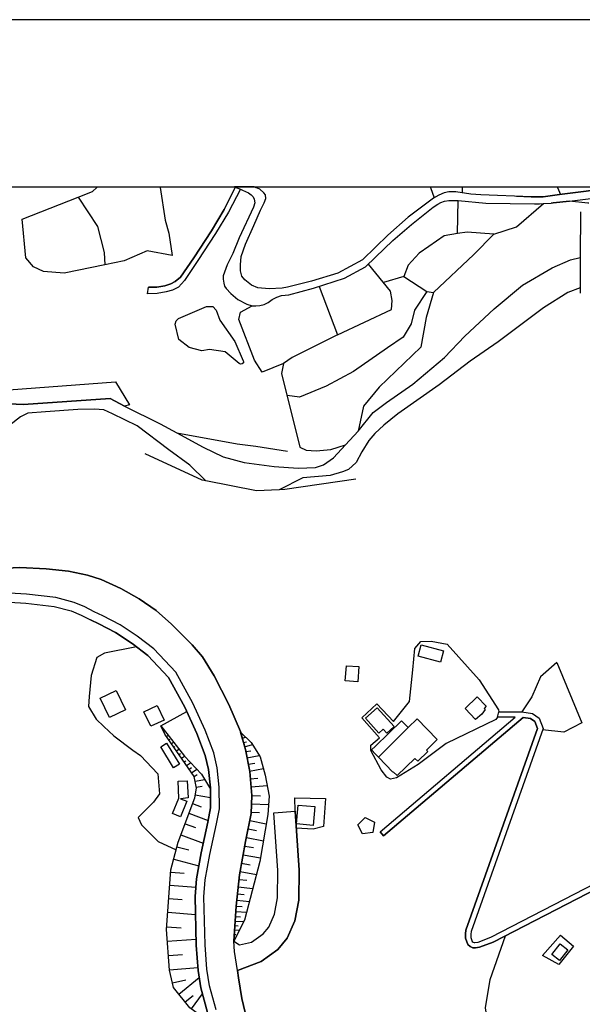
# Model space of a CAD drawing. Extents: x -10 to 410, y -24 to 273.
# Drawn here: x 209 to 289, y 135 to 273 of the extents above; entities that cross this region are included whole.
import ezdxf

# ---------------------------------------------------------------- set-up
doc = ezdxf.new("R2010")
doc.units = 0
for name, color, linetype in [('05_DM_LINE', 7, 'Continuous'), ('06_HOUSE_POLY', 160, 'Continuous'), ('07_HODO_POLY', 1, 'Continuous'), ('08_ROAD_LINE', 3, 'Continuous'), ('09_ROAD_POLY', 5, 'Continuous'), ('13_KASEN_POLY', 253, 'Continuous'), ('印刷レイアウト', 1, 'Continuous'), ('印刷用フレーム', 1, 'Continuous'), ('背景', 3, 'Continuous')]:
    doc.layers.add(name, color=color, linetype=linetype)

msp = doc.modelspace()

# ---------------------------------------------------------------- linework, layer by layer
at = {"layer": '05_DM_LINE', "color": 253}
for p, q in [((220.286985, 249.538601), (220.292841, 249.544458)), ((220.292841, 249.544458), (220.337972, 249.589244)), ((220.400673, 249.647122), (220.337972, 249.589244)), ((229.176364, 249.647122), (229.177743, 249.589244)), ((229.177743, 249.589244), (229.177743, 249.544458)), ((229.177743, 249.544458), (229.183599, 249.538601)), ((267.245359, 249.647122), (267.257761, 249.589244)), ((267.257761, 249.589244), (267.267407, 249.544458)), ((267.267407, 249.544458), (267.742141, 248.079603)), ((271.679541, 249.647122), (271.677818, 249.589244)), ((271.677818, 249.544458), (271.677818, 249.589244)), ((271.677818, 249.544458), (271.687465, 248.768967)), ((285.06167, 249.647122), (285.087853, 249.589244)), ((285.10749, 249.544458), (285.087853, 249.589244)), ((285.10749, 249.544458), (285.54295, 248.554165)), ((271.062524, 243.044424), (271.116957, 247.729926)), ((263.501918, 237.018952), (260.636632, 236.149927)), ((229.277306, 173.810063), (232.937375, 175.819759)), ((229.466786, 173.419389), (229.546712, 173.458491)), ((229.742049, 172.858872), (229.841612, 172.90383)), ((230.0683, 172.323676), (230.308423, 172.48973)), ((230.421766, 171.810012), (230.558537, 171.903719)), ((240.591688, 172.663535), (240.661968, 172.685067)), ((240.757742, 172.059954), (241.247979, 172.19483)), ((230.7773, 171.294454), (231.078057, 171.503399)), ((231.132834, 170.78458), (231.296821, 170.893962)), ((231.488368, 170.269021), (231.847692, 170.515173)), ((240.921729, 171.45844), (241.341686, 171.573679)), ((241.081925, 170.855032), (242.187457, 171.153722)), ((231.847692, 169.753463), (232.037172, 169.890061)), ((232.202881, 169.239799), (232.616981, 169.528843)), ((241.247979, 170.169458), (241.937343, 170.304161)), ((241.411966, 169.313869), (243.123145, 169.649938)), ((232.558415, 168.729925), (232.808529, 168.89994)), ((232.911882, 168.214366), (233.488246, 168.60883)), ((233.267415, 167.698636), (233.597456, 167.925323)), ((233.622949, 167.184972), (234.357444, 167.694846)), ((241.5918, 168.390066), (242.523353, 168.569728)), ((241.783002, 167.419411), (243.722591, 167.800266)), ((233.982273, 166.67527), (234.386727, 166.954495)), ((234.113186, 165.999514), (235.462975, 166.253418)), ((241.8867, 166.339373), (242.966737, 166.438936)), ((234.267527, 165.175275), (235.09745, 165.329616)), ((241.98833, 165.214377), (244.242112, 165.41936)), ((234.136613, 164.108846), (236.267405, 163.729886)), ((242.09754, 164.009283), (243.308491, 163.958468)), ((233.748006, 162.855004), (234.982384, 162.390088)), ((242.046897, 162.814007), (244.433659, 162.720128)), ((233.238132, 161.493674), (235.957001, 160.479955)), ((241.997976, 161.640091), (243.17172, 161.595132)), ((232.693462, 160.028819), (234.157973, 159.480016)), ((241.796783, 160.474098), (244.117055, 160.019001)), ((232.103318, 158.454583), (235.25179, 157.27481)), ((241.327905, 158.099049), (243.728448, 157.628449)), ((241.568373, 159.300182), (242.747974, 159.063848)), ((231.558648, 156.788535), (233.251912, 156.35497)), ((241.103285, 156.884309), (242.31837, 156.663478)), ((240.876942, 155.659577), (243.331917, 155.220155)), ((231.10734, 155.02878), (234.62685, 154.124443)), ((240.661968, 154.458445), (241.863273, 154.239681)), ((230.697374, 153.214248), (232.558415, 153.073688)), ((240.453196, 153.300203), (242.767611, 152.884208)), ((230.558537, 151.384214), (234.21275, 151.108778)), ((240.177588, 151.153737), (242.25188, 150.91947)), ((240.296788, 152.194845), (241.408176, 152.069788)), ((240.068378, 150.188938), (241.037139, 150.079556)), ((230.417977, 149.528857), (232.273505, 149.39002)), ((239.873041, 148.439001), (240.722602, 148.390081)), ((239.966748, 149.288562), (241.773356, 149.083407)), ((230.267426, 147.573766), (234.17761, 147.278866)), ((239.783124, 146.964328), (240.488336, 146.91937)), ((239.827911, 147.66351), (241.373036, 147.573766)), ((230.113086, 145.518939), (232.167741, 145.364771)), ((239.712845, 145.714275), (240.187579, 145.684992)), ((239.747984, 146.339388), (240.978573, 146.265146)), ((239.636708, 144.464395), (239.841691, 144.454576)), ((239.671848, 145.089335), (240.357422, 145.050233)), ((230.206793, 143.493567), (234.25788, 143.788467)), ((239.597434, 143.845139), (239.732482, 143.833426)), ((230.353554, 141.489727), (232.353432, 141.634249)), ((230.497903, 139.493639), (234.492147, 139.784577)), ((230.937497, 137.634321), (232.796815, 138.083389)), ((231.822198, 136.073692), (234.677837, 138.378461)), ((232.722746, 134.958515), (233.841713, 135.858891)), ((233.587809, 133.989754), (235.142581, 136.083511))]:
    msp.add_line(p, q, dxfattribs=at)
for points in [[(209.796669, 245.104936), (217.671813, 248.185023), (219.671691, 248.964304), (220.286985, 249.538601)], [(229.183599, 249.538601), (229.921883, 244.938882), (230.41212, 243.108847), (230.873074, 239.974155)], [(279.347635, 248.300262), (281.421927, 248.220163), (283.117258, 248.2398), (285.398256, 248.53849), (293.23826, 249.544458)], [(217.671813, 248.185023), (220.363121, 244.044363), (221.337739, 240.39394), (221.427656, 238.663468)], [(276.152308, 242.989647), (279.327998, 244.003366), (283.132761, 247.288609)], [(288.373096, 246.099018), (288.327965, 239.669436), (288.296959, 235.438859), (288.292825, 234.675254)], [(230.873074, 239.974155), (227.357354, 240.64991), (224.126888, 239.214339), (221.427656, 238.663468), (215.677791, 237.489724), (212.757728, 237.73002), (211.376934, 238.374425), (210.3124, 239.653761), (209.796669, 245.104936)], [(267.661871, 234.753457), (273.357303, 240.09525), (276.152308, 242.989647), (272.408179, 243.243723), (271.062524, 243.044424), (269.168066, 242.759342), (266.988354, 241.233854)], [(266.988354, 241.233854), (265.632709, 240.310052), (264.113078, 238.595256), (263.501918, 237.018952), (266.747887, 234.925195), (267.661871, 234.753457)], [(251.572241, 235.62455), (254.148484, 228.804122), (261.742163, 232.390122), (261.86722, 233.653783), (261.603326, 234.95844), (258.507563, 238.774917)], [(267.661871, 234.753457), (266.63661, 231.253413), (265.863186, 227.060042), (259.997911, 221.429206), (257.79684, 218.7534), (257.052699, 215.259212)], [(266.747887, 234.925195), (264.992266, 232.265065), (264.507886, 230.349075), (263.402355, 228.489757), (261.183369, 226.999409)], [(236.597445, 232.778729), (237.097673, 232.284702), (237.582053, 230.868595), (239.693207, 227.854998), (240.898302, 225.163517), (240.921729, 225.03846), (240.937576, 224.878436), (240.751885, 224.74356), (240.507628, 224.688955), (240.308502, 224.769054), (238.327916, 226.429245), (236.158195, 226.749467), (235.068167, 226.573767), (233.287052, 227.044367), (231.831844, 228.159717), (231.331961, 230.32961), (231.447027, 230.774889), (231.777412, 231.104929), (235.738238, 232.788547), (236.597445, 232.778729)], [(246.572374, 224.77491), (243.552748, 223.563959), (242.492003, 225.249472), (240.261648, 230.944732), (240.501771, 232.009266), (242.16782, 232.909642)], [(254.148484, 228.804122), (247.757831, 225.644108), (246.572374, 224.77491)], [(261.183369, 226.999409), (256.386762, 223.640096), (252.572352, 221.583374), (248.818232, 220.024813), (247.058477, 220.253395)], [(246.572374, 224.77491), (246.277129, 223.384298), (248.863363, 212.993717)], [(199.187497, 220.108873), (203.353307, 221.024924), (205.99225, 220.909686), (222.89251, 222.194878), (224.867239, 218.979915)], [(224.867239, 218.979915), (224.193378, 218.765114), (222.152159, 219.85497), (209.953076, 218.993696), (199.42762, 219.464296), (199.187497, 220.108873)], [(224.193378, 218.765114), (229.187389, 216.26897), (231.536944, 215.003414), (240.052531, 213.454499), (242.668047, 213.153742), (247.107397, 212.438885)], [(248.863363, 212.993717), (249.722569, 212.563942), (251.171921, 212.493662), (253.206939, 212.659715), (255.273307, 213.329614)], [(256.747808, 208.519055), (246.76151, 207.054201), (245.966726, 207.015099), (242.75762, 206.86472), (235.607324, 208.265152), (235.107441, 208.364715), (227.10724, 212.060097)], [(260.058545, 172.114731), (257.562573, 174.909565), (259.703011, 176.919434), (262.023283, 174.413471), (264.292912, 177.230009), (264.748009, 181.675216), (265.042909, 184.663491), (265.902116, 185.669459), (267.331831, 185.698743), (269.591813, 185.294461)], [(225.863216, 184.913605), (221.363232, 184.044408), (220.273204, 183.43497), (219.498058, 180.89404), (219.22245, 177.944866)], [(269.591813, 185.294461), (274.07216, 180.2691), (276.812389, 176.064016), (276.882669, 175.784619)], [(285.001725, 182.733894), (282.716593, 180.675277), (281.523212, 177.890089), (280.077995, 175.784619)], [(285.001725, 182.733894), (288.533293, 174.204526), (286.007693, 172.909687), (283.027341, 173.23387)], [(219.22245, 177.944866), (219.091881, 176.534616), (220.187421, 174.729903), (221.247822, 173.724108)], [(276.658049, 175.034622), (276.443419, 174.708544), (269.44333, 171.339412), (265.49215, 168.358888), (262.437383, 166.499398), (261.626752, 166.294415), (261.113089, 166.595171), (260.296946, 167.59511), (258.841737, 170.329483), (258.853451, 171.095155), (260.058545, 172.114731)], [(221.247822, 173.724108), (222.677536, 172.378453), (225.363333, 170.399935)], [(236.302544, 132.278748), (234.59171, 133.243547), (233.386616, 134.134276), (231.097694, 136.974068), (230.502037, 139.429215), (230.08208, 145.169434), (230.722523, 153.524824), (231.728491, 157.454644), (234.062543, 163.694746), (234.29681, 165.024897), (233.988129, 166.659595), (229.853326, 172.634252), (229.277306, 173.810063)], [(229.277306, 173.810063), (232.613192, 169.534699), (235.011667, 166.999453), (236.267405, 164.91362), (236.277395, 162.249528), (235.918072, 160.268943), (234.95689, 155.95465), (234.29681, 152.284589), (234.116976, 149.774837), (234.277173, 142.929088), (234.523497, 139.3784), (234.902113, 136.954603), (235.867084, 133.47988), (236.302544, 132.278748)], [(239.578141, 143.528707), (239.873041, 148.448648), (240.367068, 152.823747), (241.212839, 157.509249), (241.99212, 161.458534), (242.09754, 164.015139), (241.796783, 167.358949), (241.187345, 170.470215), (240.527265, 172.899868)], [(240.527265, 172.899868), (241.99212, 171.464297), (243.257848, 169.434964), (243.988208, 166.868712), (244.517375, 163.899901), (244.332029, 161.323659), (243.247857, 154.704597), (241.087782, 146.479948), (239.578141, 143.528707)], [(225.363333, 170.399935), (226.437514, 169.608941), (228.847702, 167.063877), (229.103328, 164.220123), (228.257902, 163.069805), (226.107473, 160.899912), (226.55258, 159.893944), (228.917982, 157.544389), (231.443237, 156.349113)], [(248.193292, 161.800288), (248.148505, 163.675281), (252.478301, 163.599144), (252.197182, 159.628327), (250.751964, 159.27486), (248.357278, 159.394061)], [(279.677675, 127.239779), (275.562508, 130.704511), (274.992, 134.114639), (275.662071, 138.095275), (277.822146, 144.269058)], [(285.527447, 144.333481), (287.392622, 142.819878), (285.28319, 140.204534), (283.011494, 141.493689), (285.527447, 144.333481)]]:
    msp.add_lwpolyline(points, dxfattribs=at)
at = {"layer": '06_HOUSE_POLY', "color": 255}
for points in [[(268.642345, 182.745607), (265.511787, 183.591206), (265.947247, 185.206611), (269.078149, 184.36084), (268.642345, 182.745607)], [(256.997922, 180.011235), (255.257804, 180.136119), (255.408011, 182.261226), (257.152262, 182.136169), (256.997922, 180.011235)], [(222.046739, 174.950734), (220.732435, 177.696819), (223.00172, 178.780819), (224.316368, 176.04059), (222.046739, 174.950734)], [(273.597426, 174.710438), (272.122925, 176.241611), (273.827903, 177.886127), (275.101554, 176.565967), (274.783228, 176.255391), (274.937568, 176.101051), (274.447331, 175.460436), (273.597426, 174.710438)], [(227.861372, 173.741678), (226.91776, 175.765154), (228.796715, 176.645893), (229.747906, 174.620521), (227.861372, 173.741678)], [(261.082083, 172.771022), (260.578065, 173.331539), (259.966905, 172.780668), (258.07796, 174.870635), (259.722648, 176.35685), (262.116989, 173.700681), (261.082083, 172.771022)], [(264.107221, 173.562016), (265.361236, 174.776756), (268.191382, 171.856866), (266.677607, 170.392011), (266.872944, 170.187028), (265.452875, 168.811918), (265.046699, 169.226019), (262.53109, 166.796365), (261.998134, 167.345169), (261.953003, 167.306067), (259.927631, 169.401891), (264.107221, 173.562016)], [(264.107221, 173.562016), (259.927631, 169.401891), (259.511808, 169.825637), (258.947157, 170.411648), (259.511808, 170.95649), (263.181524, 174.51114), (264.107221, 173.562016)], [(231.087703, 167.911542), (229.296943, 170.85107), (230.107229, 171.345269), (231.896267, 168.405741), (231.087703, 167.911542)], [(232.043028, 161.005332), (230.937497, 161.466286), (231.847692, 163.645997), (231.722635, 166.021046), (233.001799, 166.08547), (233.126855, 163.661673), (232.062321, 163.540578), (232.966659, 163.220184), (232.043028, 161.005332)], [(250.722681, 159.800237), (248.382772, 160.005393), (248.611182, 162.655705), (250.953158, 162.450722), (250.722681, 159.800237)], [(257.681429, 158.591353), (257.021349, 159.892049), (258.0566, 160.921444), (259.357468, 160.255334), (259.126991, 158.815801), (257.681429, 158.591353)], [(285.392399, 140.780726), (284.306505, 141.642), (285.476459, 143.120635), (286.562354, 142.267113), (285.392399, 140.780726)]]:
    msp.add_lwpolyline(points, close=True, dxfattribs=at)
at = {"layer": '07_HODO_POLY', "color": 253}
for points in [[(207.997984, 191.204522), (210.296897, 191.079637), (214.296653, 190.608865), (216.671701, 189.958431), (218.08798, 189.390162), (219.386781, 188.698732), (220.562592, 188.163536), (222.921794, 186.938977), (225.238276, 185.394024), (227.453128, 183.704549), (230.382837, 180.618605), (232.652121, 176.425235), (234.376736, 172.71435), (235.537044, 169.608941), (236.007644, 167.675209), (236.261548, 165.083464), (236.277395, 162.249528), (235.918072, 160.268943), (234.95689, 155.95465), (234.29681, 152.284589), (234.116976, 149.774837), (234.277173, 142.929088), (234.523497, 139.3784), (234.902113, 136.954603), (235.867084, 133.47988)], [(237.058398, 133.858841), (236.126845, 137.22022), (235.757875, 139.573737), (235.527398, 142.983865), (235.367201, 149.743659), (235.542901, 152.128354), (236.183344, 155.704536), (237.142459, 160.024858), (237.527276, 162.140146), (237.511773, 165.149954), (237.242022, 167.884326), (236.738349, 169.979978), (235.527398, 173.194769), (233.7735, 176.989714), (231.402241, 181.358784), (228.293042, 184.640065), (225.962779, 186.409638), (223.558447, 188.015053), (221.113118, 189.288532), (219.908024, 189.839403), (218.613357, 190.524805), (217.072021, 191.144061), (214.53712, 191.839281), (210.402317, 192.323661), (208.011765, 192.454575)]]:
    msp.add_lwpolyline(points, dxfattribs=at)
at = {"layer": '08_ROAD_LINE', "color": 253}
for p, q in [((239.757631, 249.589244), (239.732482, 249.544458)), ((239.761765, 249.599063), (239.757631, 249.589244)), ((242.431025, 249.647122), (242.558493, 249.589244)), ((242.558493, 249.589244), (242.6522, 249.544458)), ((227.407997, 234.595155), (227.533054, 235.534633)), ((276.658049, 175.034622), (276.882669, 175.784619)), ((245.202949, 161.554135), (248.193292, 161.800288)), ((260.161898, 158.90968), (260.648345, 158.333488))]:
    msp.add_line(p, q, dxfattribs=at)
for points in [[(239.732482, 249.544458), (238.228353, 246.435087), (236.407964, 243.448706), (233.927496, 239.649799), (232.072312, 236.90957), (231.312324, 236.294449), (230.697374, 235.964236), (229.85746, 235.704476), (228.722645, 235.493636), (227.533054, 235.534633)], [(293.23826, 249.544458), (285.398256, 248.53849), (283.117258, 248.2398), (281.421927, 248.220163), (274.32813, 248.483885), (272.902205, 248.583449), (270.786917, 248.909699), (269.80851, 248.938982), (269.148429, 248.794461), (268.417725, 248.479924), (267.652224, 248.028788), (264.113078, 245.368658), (261.251926, 242.854944), (259.511808, 241.153756), (257.683496, 239.358861), (254.212907, 237.503333), (250.482213, 236.374547), (247.1229, 235.493636), (246.353266, 235.394073), (244.517375, 235.259197), (242.952957, 235.438859), (242.05861, 235.784574), (241.107419, 236.554209), (240.712956, 237.063911), (240.507628, 237.804262), (240.492125, 238.653822), (240.613048, 239.813958), (241.228342, 241.54443), (242.39244, 244.185095), (243.308491, 246.364635), (243.841791, 247.394029), (244.046775, 247.98383), (244.007845, 248.515063), (243.787014, 248.784642), (243.212717, 249.288487), (242.6522, 249.544458)], [(240.507628, 249.288487), (238.83779, 246.089372), (237.001899, 243.079564), (234.511784, 239.265154), (232.626972, 236.47411), (231.777412, 235.524814), (230.953, 235.105029), (230.052797, 234.854915), (228.792925, 234.634257), (227.407997, 234.595155)], [(240.507628, 249.288487), (240.773245, 249.140176), (241.613159, 248.774824), (241.982473, 248.515063), (242.28323, 248.24359), (242.443427, 247.894085), (242.50785, 247.374392), (242.337663, 246.769089), (240.322282, 242.434987), (239.447228, 240.265093), (238.61696, 238.644004), (238.07229, 237.128334), (238.046796, 236.634307), (238.152216, 236.063972), (238.25178, 235.679154), (238.498104, 235.333439), (239.123044, 234.614792), (240.142448, 233.788486), (241.382682, 233.114798), (242.16782, 232.909642), (242.658057, 232.884321), (243.232354, 232.919461), (243.812508, 233.089304), (244.376815, 233.358883), (244.982463, 233.765059), (245.603613, 234.099061), (246.277129, 234.345213), (247.312381, 234.458385), (250.777113, 235.364789), (255.152384, 236.784686), (258.097597, 238.384243), (259.511808, 239.739716), (261.943357, 242.06395), (264.546815, 244.313942), (267.622941, 246.749452), (268.267518, 247.198692), (268.712969, 247.413494), (269.212853, 247.595223), (269.847439, 247.708567), (271.116957, 247.729926), (275.042988, 247.329606), (281.88288, 247.220224), (282.591881, 247.259326)], [(282.591881, 247.259326), (283.132761, 247.288609), (284.206942, 247.349071)], [(286.796965, 247.634325), (284.507699, 247.364746), (284.206942, 247.349071)], [(289.54305, 247.323749), (289.367006, 247.323749), (286.796965, 247.634325)], [(205.671856, 195.878483), (209.456982, 196.064001), (213.142546, 195.909661), (216.292741, 195.573764), (218.988184, 195.009285), (220.872995, 194.378488), (223.662145, 193.144111), (226.261469, 191.688902), (228.632728, 190.050243), (230.808651, 188.114788), (233.716656, 185.188869), (235.148437, 183.524887), (236.812419, 180.8589), (238.84158, 176.814014), (240.507628, 172.983929), (241.187345, 170.470215), (241.796783, 167.358949), (242.09754, 164.015139), (241.99212, 161.458534), (241.212839, 157.509249), (240.367068, 152.823747), (239.873041, 148.448648), (239.578141, 143.528707)], [(176.831928, 171.634313), (180.091678, 175.024803), (183.472522, 178.23391), (185.841714, 180.274957), (189.568274, 182.993654), (194.132681, 186.063923), (196.908222, 187.864674), (198.363258, 188.739728), (200.206901, 189.608926), (201.652119, 190.163586), (204.662099, 190.874482), (207.033013, 191.179201), (207.997984, 191.204522), (210.296897, 191.079637), (214.296653, 190.608865), (216.671701, 189.958431), (218.08798, 189.390162), (219.386781, 188.698732)], [(235.867084, 133.47988), (234.902113, 136.954603), (234.523497, 139.3784), (234.277173, 142.929088), (234.116976, 149.774837), (234.29681, 152.284589), (234.95689, 155.95465), (235.918072, 160.268943), (236.277395, 162.249528), (236.261548, 165.083464), (236.007644, 167.675209), (235.537044, 169.608941), (234.376736, 172.71435), (232.652121, 176.425235), (230.382837, 180.618605), (227.453128, 183.704549), (225.238276, 185.394024), (222.921794, 186.938977), (220.562592, 188.163536), (219.386781, 188.698732)], [(260.161898, 158.90968), (279.158154, 175.0093), (276.658049, 175.034622)], [(260.648345, 158.333488), (280.302615, 174.993625), (281.29687, 174.845142), (281.912164, 174.413471), (282.292847, 173.40957), (272.238336, 145.060052), (272.171845, 144.519), (272.168056, 143.909562), (272.482248, 143.060002), (272.812288, 142.73978), (273.197106, 142.560118), (273.558496, 142.560118), (274.152431, 142.653825), (276.058602, 143.358864), (290.812568, 150.979932), (296.308529, 153.378407), (297.2735, 153.778727)], [(276.882669, 175.784619), (280.077995, 175.784619), (281.582123, 175.559999), (282.53297, 174.899919), (283.091764, 173.419389), (272.972485, 144.88418), (272.921842, 144.474041), (272.921842, 144.038581), (273.126826, 143.479959), (273.242236, 143.368682), (273.366949, 143.310116), (273.497862, 143.310116), (273.957094, 143.384185), (275.751988, 144.050294), (290.488384, 151.659649), (295.927501, 154.034698), (296.751912, 154.640173), (303.597662, 158.003448), (314.642638, 161.974093), (319.466805, 163.560042)], [(239.578141, 143.528707), (240.382916, 143.009186), (242.068256, 143.378328), (243.693308, 144.534675), (244.478445, 145.499474), (245.277363, 147.284722), (245.728326, 149.589319), (245.7676, 153.42526), (245.202949, 161.554135)], [(240.087671, 139.384257), (243.418045, 140.659631), (245.761743, 142.329641), (247.05262, 143.913524), (248.152295, 146.374528), (248.722458, 149.278743), (248.773446, 153.474181), (248.193292, 161.800288)], [(240.087671, 139.384257), (240.206871, 138.329541), (240.677816, 135.454609), (241.417822, 132.503368), (242.562283, 129.034673), (244.613148, 124.153662), (245.738317, 121.739684), (247.376804, 118.890245), (249.187546, 116.309869), (251.786871, 113.419434), (255.507574, 109.659801), (258.796951, 106.179221), (261.261572, 103.464486), (263.171878, 101.073589), (265.116979, 98.054308), (266.703101, 95.394005), (268.866965, 90.874384), (270.04691, 87.868538), (270.84755, 84.438946), (271.757745, 78.794501)]]:
    msp.add_lwpolyline(points, dxfattribs=at)
at = {"layer": '09_ROAD_POLY', "color": 7}
for points in [[(239.761765, 249.599063), (240.507628, 249.288487), (238.83779, 246.089372), (237.001899, 243.079564), (234.511784, 239.265154), (232.626972, 236.47411), (231.777412, 235.524814), (230.953, 235.105029), (230.052797, 234.854915), (228.792925, 234.634257), (227.407997, 234.595155), (227.533054, 235.534633), (228.722645, 235.493636), (229.85746, 235.704476), (230.697374, 235.964236), (231.312324, 236.294449), (232.072312, 236.90957), (233.927496, 239.649799), (236.407964, 243.448706), (238.228353, 246.435087), (239.732482, 249.544458), (239.757631, 249.589244), (239.761765, 249.599063)], [(245.202949, 161.554135), (248.193292, 161.800288), (248.773446, 153.474181), (248.722458, 149.278743), (248.152295, 146.374528), (247.05262, 143.913524), (245.761743, 142.329641), (243.418045, 140.659631), (240.087671, 139.384257), (240.087671, 139.3784), (239.668058, 142.050244), (239.578141, 143.528707), (240.382916, 143.009186), (242.068256, 143.378328), (243.693308, 144.534675), (244.478445, 145.499474), (245.277363, 147.284722), (245.728326, 149.589319), (245.7676, 153.42526), (245.202949, 161.554135)]]:
    msp.add_lwpolyline(points, close=True, dxfattribs=at)
for points in [[(293.23826, 249.544458), (285.398256, 248.53849), (283.117258, 248.2398), (281.421927, 248.220163), (274.32813, 248.483885), (272.902205, 248.583449), (270.786917, 248.909699), (269.80851, 248.938982), (269.148429, 248.794461), (268.417725, 248.479924), (267.652224, 248.028788), (264.113078, 245.368658), (261.251926, 242.854944), (259.511808, 241.153756), (257.683496, 239.358861), (254.212907, 237.503333), (250.482213, 236.374547), (247.1229, 235.493636), (246.353266, 235.394073), (244.517375, 235.259197), (242.952957, 235.438859), (242.05861, 235.784574), (241.107419, 236.554209), (240.712956, 237.063911), (240.507628, 237.804262), (240.492125, 238.653822), (240.613048, 239.813958), (241.228342, 241.54443), (242.39244, 244.185095), (243.308491, 246.364635), (243.841791, 247.394029), (244.046775, 247.98383), (244.007845, 248.515063), (243.787014, 248.784642), (243.212717, 249.288487), (242.6522, 249.544458), (242.558493, 249.589244), (242.431025, 249.647122), (239.644287, 249.647122), (239.761765, 249.599063), (240.507628, 249.288487), (240.773245, 249.140176), (241.613159, 248.774824), (241.982473, 248.515063), (242.28323, 248.24359), (242.443427, 247.894085), (242.50785, 247.374392), (242.337663, 246.769089), (240.322282, 242.434987), (239.447228, 240.265093), (238.61696, 238.644004), (238.07229, 237.128334), (238.046796, 236.634307), (238.152216, 236.063972), (238.25178, 235.679154), (238.498104, 235.333439), (239.123044, 234.614792), (240.142448, 233.788486), (241.382682, 233.114798), (242.16782, 232.909642), (242.658057, 232.884321), (243.232354, 232.919461), (243.812508, 233.089304), (244.376815, 233.358883), (244.982463, 233.765059), (245.603613, 234.099061), (246.277129, 234.345213), (247.312381, 234.458385), (250.777113, 235.364789), (255.152384, 236.784686), (258.097597, 238.384243), (259.511808, 239.739716), (261.943357, 242.06395), (264.546815, 244.313942), (267.622941, 246.749452), (268.267518, 247.198692), (268.712969, 247.413494), (269.212853, 247.595223), (269.847439, 247.708567), (271.116957, 247.729926), (275.042988, 247.329606), (281.88288, 247.220224), (282.591881, 247.259326), (283.132761, 247.288609), (284.206942, 247.349071), (284.507699, 247.364746), (286.796965, 247.634325), (292.482406, 248.31008)], [(289.367006, 247.323749), (286.796965, 247.634325), (286.796965, 247.634325), (292.482406, 248.31008)], [(241.417822, 132.503368), (240.677816, 135.454609), (240.206871, 138.329541), (240.087671, 139.3784), (239.668058, 142.050244), (239.578141, 143.528707), (239.873041, 148.448648), (240.367068, 152.823747), (241.212839, 157.509249), (241.99212, 161.458534), (242.09754, 164.015139), (241.796783, 167.358949), (241.187345, 170.470215), (240.507628, 172.983929), (238.84158, 176.814014), (236.812419, 180.8589), (235.148437, 183.524887), (233.716656, 185.188869), (230.808651, 188.114788), (228.632728, 190.050243), (226.261469, 191.688902), (223.662145, 193.144111), (220.872995, 194.378488), (218.988184, 195.009285), (216.292741, 195.573764), (213.142546, 195.909661), (209.456982, 196.064001), (205.671856, 195.878483)], [(207.997984, 191.204522), (210.296897, 191.079637), (214.296653, 190.608865), (216.671701, 189.958431), (218.08798, 189.390162), (219.386781, 188.698732), (220.562592, 188.163536), (222.921794, 186.938977), (225.238276, 185.394024), (227.453128, 183.704549), (230.382837, 180.618605), (232.652121, 176.425235), (234.376736, 172.71435), (235.537044, 169.608941), (236.007644, 167.675209), (236.261548, 165.083464), (236.277395, 162.249528), (235.918072, 160.268943), (234.95689, 155.95465), (234.29681, 152.284589), (234.116976, 149.774837), (234.277173, 142.929088), (234.523497, 139.3784), (234.902113, 136.954603), (235.867084, 133.47988)], [(290.812568, 150.979932), (276.058602, 143.358864), (274.152431, 142.653825), (273.558496, 142.560118), (273.197106, 142.560118), (272.812288, 142.73978), (272.482248, 143.060002), (272.168056, 143.909562), (272.171845, 144.519), (272.238336, 145.060052), (282.292847, 173.40957), (281.912164, 174.413471), (281.29687, 174.845142), (280.302615, 174.993625), (260.648345, 158.333488), (260.161898, 158.90968), (279.158154, 175.0093), (276.658049, 175.034622), (276.658049, 175.034622), (276.882669, 175.784619), (280.077995, 175.784619), (281.582123, 175.559999), (282.53297, 174.899919), (283.091764, 173.419389), (272.972485, 144.88418), (272.921842, 144.474041), (272.921842, 144.038581), (273.126826, 143.479959), (273.242236, 143.368682), (273.366949, 143.310116), (273.497862, 143.310116), (273.957094, 143.384185), (275.751988, 144.050294), (290.488384, 151.659649)]]:
    msp.add_lwpolyline(points, dxfattribs=at)
at = {"layer": '13_KASEN_POLY', "color": 7}
msp.add_lwpolyline([(199.42762, 219.464296), (209.953076, 218.993696), (222.152159, 219.85497), (224.193378, 218.765114), (229.187389, 216.26897), (231.536944, 215.003414), (235.228364, 213.019039), (238.052653, 211.634283), (241.001999, 210.845184), (245.261515, 210.284667), (248.632886, 210.073655), (251.072358, 210.153753), (252.193392, 210.499468), (253.58211, 211.49958), (255.273307, 213.329614), (257.052699, 215.259212), (259.197271, 217.884203), (261.042809, 219.313917), (264.751799, 221.864666), (269.216642, 225.63429), (272.091574, 228.640135), (276.197095, 232.454545), (280.197195, 235.784574), (284.347502, 238.229903), (286.943381, 239.349042), (288.327965, 239.669436), (288.296959, 235.438859), (286.558564, 234.765171), (283.142407, 232.614742), (276.786895, 227.804183), (272.837782, 225.095132), (268.443218, 221.774921), (262.648223, 217.685076), (260.687275, 216.124448), (259.408111, 214.913497), (258.581977, 213.964373), (257.581866, 212.368605), (256.761589, 210.845184), (256.761589, 210.845184), (255.712901, 209.878318), (254.872987, 209.515205), (253.132869, 209.024967), (249.261616, 208.684937), (245.966726, 207.015099), (242.75762, 206.86472), (235.607324, 208.265152), (233.357332, 210.464328), (230.417977, 212.653687), (225.962779, 216.024885), (222.511827, 217.708503), (221.261602, 218.278838), (219.962801, 218.364794), (217.622892, 218.30416), (213.042982, 217.999441), (210.587663, 217.778783), (209.527262, 217.294402), (208.036914, 216.089308)], dxfattribs=at)
at = {"layer": '印刷レイアウト', "color": 7}
for points in [[(-10.309448, -23.852808), (409.661817, -23.852808), (409.632878, 273.147152), (-10.338387, 273.147152)], [(399.647269, -0.352433), (-0.353122, -0.352433), (-0.353122, 249.647122), (399.647269, 249.647122)]]:
    msp.add_lwpolyline(points, close=True, dxfattribs=at)
at = {"layer": '印刷用フレーム', "color": 7}
msp.add_lwpolyline([(399.647268, -0.352778), (-0.352778, -0.352778), (-0.352778, 249.647122), (399.647268, 249.647122)], close=True, dxfattribs=at)
msp.add_lwpolyline([(399.647268, -0.352778), (-0.352778, -0.352778), (-0.352778, 249.647122), (399.647268, 249.647122)], close=True, dxfattribs=at)
at = {"layer": '背景', "color": 7}
msp.add_lwpolyline([(399.647268, -0.352778), (-0.352778, -0.352778), (-0.352778, 249.647122), (399.647268, 249.647122)], close=True, dxfattribs=at)

doc.saveas('drawing.dxf')
